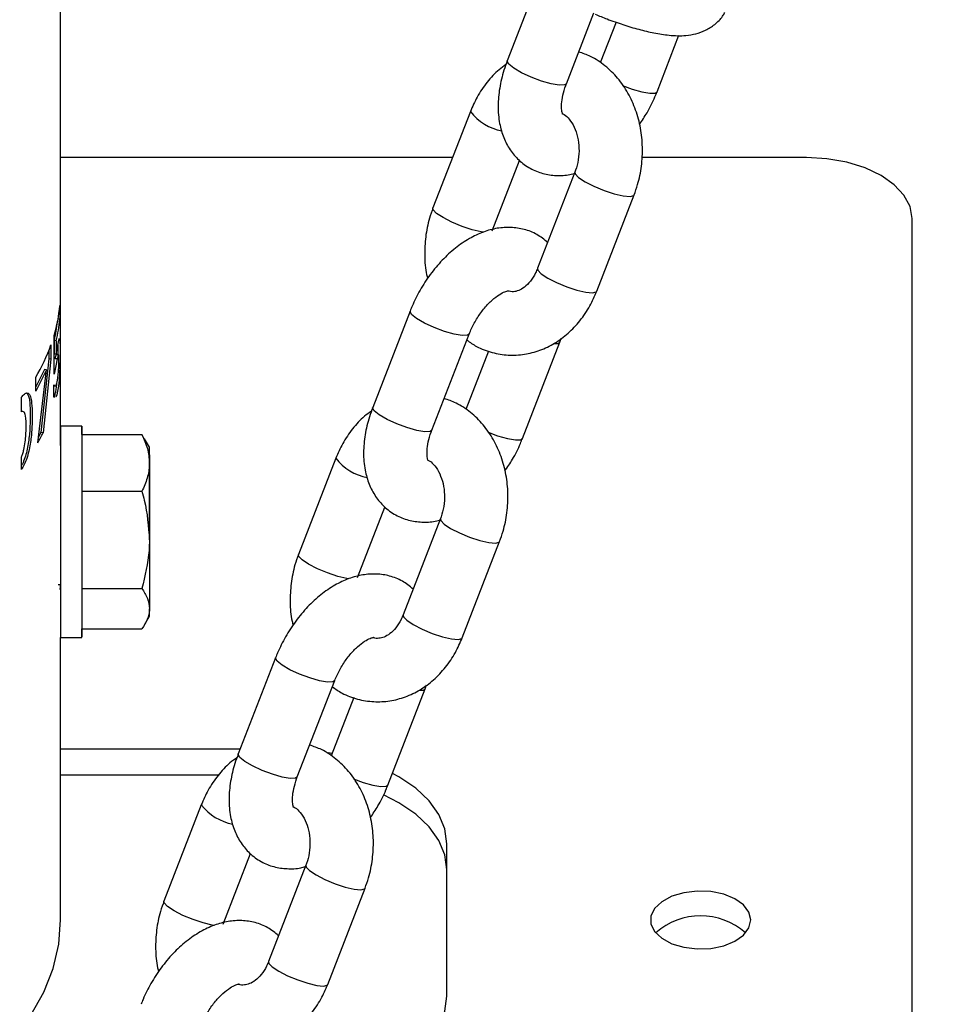
# Model space of a CAD drawing. Units: millimetres. Extents: x 0 to 77.5, y 0 to 29.8.
# Drawn here: x 31.8 to 31.9, y 19.5 to 19.7 of the extents above; entities that cross this region are included whole.
import ezdxf

# ---------------------------------------------------------------- set-up
doc = ezdxf.new("R2010")
doc.units = ezdxf.units.MM
doc.layers.add('LE_NORM', color=179, linetype='Continuous', lineweight=50)
doc.dimstyles.new('SLDDIMSTYLE3', dxfattribs={"dimtxt": 0.18, "dimasz": 0.2, "dimexe": 0, "dimexo": 0.0625, "dimgap": 0, "dimtad": 0, "dimtih": 1, "dimtoh": 1, "dimdec": 0, "dimrnd": 1e-09, "dimzin": 0, "dimdsep": 46, "dimtxsty": 'Standard', "dimblk1": 'DOT', "dimblk2": 'DOT', "dimsah": 1, "dimcen": 0.09, "dimadec": 0, "dimazin": 0, "dimtfac": 0.2, "dimtdec": 0, "dimtofl": 0, "dimtmove": 0, "dimatfit": 3, "dimldrblk": 'DOT', "dimfxl": 0, "dimfrac": 2, "dimtolj": 1, "dimtzin": 0, "dimarcsym": 0})

# ---------------------------------------------------------------- blocks, each defined once
blk = doc.blocks.new('_Dot')
at = {"color": 0, "linetype": 'ByBlock', "lineweight": -2}
blk.add_line((-0.5, 0), (-1, 0), dxfattribs=at)
at = {"color": 0, "linetype": 'ByBlock', "const_width": 0.5}
blk.add_lwpolyline([(-0.25, 0, 1), (0.25, 0, 1)], format="xyb", close=True, dxfattribs=at)

msp = doc.modelspace()

# ---------------------------------------------------------------- linework, layer by layer
at = {"color": 7, "linetype": 'Continuous', "lineweight": 25}
for p, q in [((31.75812199442337, 19.63897555304591), (31.75812199442337, 20.17937202031646)), ((31.81917600990573, 19.68054922703101), (31.81446196469781, 19.66839926550731)), ((31.82192026828109, 19.66550552957264), (31.82538714912785, 19.67444105459149)), ((31.82818036783451, 19.67327283332748), (31.82619257094107, 19.66814949345545)), ((31.83335122041405, 19.66448343019891), (31.83611688382303, 19.67161164015969)), ((31.80980654130691, 19.66197815112335), (31.80509249609899, 19.64982818959965)), ((31.80755832499942, 19.65618360728085), (31.75812199442337, 19.65618370073544)), ((31.81255079968227, 19.64693445366498), (31.81599887683629, 19.65582151412035)), ((31.85218920686072, 19.6561835229105), (31.83144125613918, 19.65618356213249)), ((31.82300586788909, 19.65435834207969), (31.81829182268118, 19.64220838055601)), ((31.82575012626446, 19.63931464462134), (31.83046417147237, 19.65146460614502)), ((31.86552149231272, 19.47145142983873), (31.86552249653226, 19.64848632821069)), ((31.86552249653225, 19.64522016496314), (31.86552249653226, 19.64848632821069)), ((31.86552149231272, 19.46818526659118), (31.86552249653225, 19.64522016496314)), ((31.75802722600146, 19.63750231901361), (31.75802722600146, 19.63577851063296)), ((31.75802722600146, 19.63577851063296), (31.75778378844707, 19.63578646751245)), ((31.80220544715725, 19.63680936554579), (31.79749140194933, 19.62465940402209)), ((31.75729000736889, 19.62886413187618), (31.75729000736889, 19.63372368379136)), ((31.80494970553261, 19.62176566808742), (31.80966375074054, 19.63391562961112)), ((31.82109470287352, 19.63289353023735), (31.82126463909223, 19.63337996032183)), ((31.75690332556263, 19.63254703541294), (31.75690332556263, 19.63074384112002)), ((31.75730895774008, 19.63308802951525), (31.75730895774008, 19.63137745211998)), ((31.75757315493774, 19.63306712761913), (31.75730895774008, 19.63308802951525)), ((31.75757315493774, 19.63306712761913), (31.75757315493774, 19.63135655022386)), ((31.75757315493774, 19.63135655022386), (31.75780647349917, 19.63271065379767)), ((31.81638065766558, 19.62074356871369), (31.82109470287349, 19.63289353023737)), ((31.75664214222042, 19.63077489883874), (31.7556432902511, 19.62149716454091)), ((31.75690332556263, 19.63074384112002), (31.75589995900814, 19.62145540680119)), ((31.75664214222042, 19.63185171201895), (31.75664214222042, 19.63077489883874)), ((31.75690332556263, 19.63074384112002), (31.75664214222042, 19.63077489883874)), ((31.75757315493774, 19.63135655022386), (31.75730895774008, 19.63137745211998)), ((31.75767851766298, 19.63076584864583), (31.75741384639231, 19.6307846458074)), ((31.75767851766298, 19.63076584864583), (31.75749447319784, 19.62989850447447)), ((31.75784075083086, 19.63131510538723), (31.75757513173899, 19.63133003563161)), ((31.75812199442337, 19.6198487971459), (31.75812199442337, 19.63132236435529)), ((31.81207907486871, 19.63177342435116), (31.8092220081926, 19.62440963197023)), ((31.75749447319784, 19.62989850447447), (31.75729000736889, 19.62886413187618)), ((31.75609717300165, 19.62943329703998), (31.75498010010728, 19.62725033571259)), ((31.75635589320614, 19.62939599618114), (31.75498010010728, 19.62670738924545)), ((31.75498010010728, 19.62670738924545), (31.75498010010728, 19.62845765959685)), ((31.75523656442981, 19.62019058169346), (31.75635589320614, 19.62939599618114)), ((31.75635589320614, 19.62939599618114), (31.75609717300165, 19.62943329703998)), ((31.75727915029651, 19.62592776782303), (31.75727915029651, 19.62750792550529)), ((31.75727915029651, 19.62739020412637), (31.75743383123237, 19.62737650461209)), ((31.7531788130726, 19.62408613335728), (31.7531788130726, 19.62594036145094)), ((31.75739516490874, 19.62593933543464), (31.75727915029651, 19.62592776782303)), ((31.75343428271655, 19.62410896821868), (31.75318775151176, 19.62416925797737)), ((31.75812201962843, 19.62229486410046), (31.75812199442305, 19.61984874159229)), ((31.76078868629508, 19.62229485905938), (31.75812201962843, 19.62229486410046)), ((31.75589995900814, 19.62145540680119), (31.7556432902511, 19.62149716454091)), ((31.76078868109688, 19.62122119424487), (31.76836930619042, 19.62122117991444)), ((31.76867212903958, 19.62068174506388), (31.76836930619042, 19.62122117991444)), ((31.76932201458742, 19.61962817626117), (31.76870333658697, 19.62069976266971)), ((31.76932199426389, 19.61764313974217), (31.76932201458742, 19.61962817626117)), ((31.7531723324985, 19.61683832072127), (31.7531723324985, 19.6184203685443)), ((31.76932202459285, 19.6186693822253), (31.76932202475196, 19.60998775207776)), ((31.76932196409403, 19.60793526711151), (31.76932199426389, 19.61764313974217)), ((31.79283597855843, 19.61823828963812), (31.78812193335051, 19.60608832811442)), ((31.76078864076432, 19.61406511750235), (31.76836926585786, 19.61406510317191)), ((31.76078864760389, 19.61140651903143), (31.76078864307745, 19.60199259694937)), ((31.79558023693378, 19.60319459217975), (31.79902831408781, 19.61208165263513)), ((31.76932202475196, 19.60998775207776), (31.7693219945821, 19.60027987944709)), ((31.80603530514061, 19.61061848059446), (31.8013212599327, 19.59846851907078)), ((31.76932196409403, 19.60793526711151), (31.76932196425313, 19.59925363696397)), ((31.80877956351598, 19.59557478313611), (31.81349360872389, 19.60772474465979)), ((31.75779674678219, 19.60229486471532), (31.7581219509452, 19.60229486410055)), ((31.76078862075715, 19.60180544898355), (31.76836924585069, 19.60180543465311)), ((31.76932197425882, 19.5982948429281), (31.76932196425313, 19.59925363696397)), ((31.76870326382494, 19.59722320969986), (31.76932197425882, 19.5982948429281)), ((31.76078864108253, 19.59670185720727), (31.76836926617607, 19.59670184287683)), ((31.75812196921768, 19.59562819743384), (31.76078863588433, 19.59562819239276)), ((31.75812199442337, 19.55996919409188), (31.75812199442337, 19.59562819743379)), ((31.78523488440878, 19.59306950406057), (31.78052083920085, 19.58091954253686)), ((31.78797914278413, 19.5780258066022), (31.79269318799205, 19.5901757681259)), ((31.7994100949171, 19.57700370722847), (31.804124140125, 19.58915366875215)), ((31.80412414012504, 19.58915366875213), (31.80429407634375, 19.5896400988366)), ((31.79510851212023, 19.58803356286593), (31.79225144544412, 19.580669770485)), ((31.78075424194719, 19.58152111385457), (31.75812199442337, 19.58152115663864)), ((31.79236986574213, 19.58097498649399), (31.79186008439204, 19.5810630829278)), ((31.77802445035427, 19.57825495576743), (31.75812199442337, 19.57825499339109)), ((31.77586541580995, 19.5744984281529), (31.77115137060202, 19.5623484666292)), ((31.80685527317899, 19.55034752806031), (31.80685538233327, 19.56959045179639)), ((31.80685538233327, 19.56632428854885), (31.80685538233327, 19.56959045179639)), ((31.77860967418531, 19.55945473069453), (31.78205775133933, 19.5683417911499)), ((31.78906474239213, 19.56687861910924), (31.78435069718422, 19.55472865758556)), ((31.7918090007675, 19.55183492165089), (31.79652304597541, 19.56398488317457))]:
    msp.add_line(p, q, dxfattribs=at)
at = {"color": 8, "linetype": 'Continuous', "lineweight": 25, "flags": 128}
for points in [[(31.82192026828109, 19.66550552957266), (31.82168674341991, 19.66534314248904), (31.8210195436142, 19.66531958131635), (31.82001119375411, 19.66549296187803), (31.81878331571442, 19.66584237191952), (31.81748400970826, 19.66632566743308), (31.81626999121571, 19.66688455584708), (31.81528768878395, 19.66745162697048), (31.81465558258352, 19.66795848365672), (31.81444991395106, 19.66834399150904), (31.81446196469781, 19.66839926550733)], [(31.82901307804855, 19.66526320923543), (31.83021426784738, 19.66482027254579), (31.83144214588707, 19.6644708625043), (31.83245049574717, 19.66429748194262), (31.83311769555288, 19.66432104311531), (31.83335114751157, 19.66448324261397)], [(31.82300496669628, 19.65435596947347), (31.8230405237641, 19.65412880819529), (31.82346587319415, 19.65367574284532), (31.82428552993795, 19.65313049540674), (31.82540063129534, 19.65255883076764), (31.82667667958549, 19.65202970012038), (31.82795976455212, 19.65160692443015), (31.82909512721196, 19.6513414966847), (31.82994582607206, 19.65126543138742), (31.83040925429491, 19.65138790313577), (31.83046407035068, 19.65146434611711)], [(31.81146016054612, 19.6467693046346), (31.81118175542185, 19.64681134420469), (31.81004639276201, 19.64707677195014), (31.80876330779537, 19.64749954764037), (31.80748725950522, 19.64802867828763), (31.80637215814783, 19.64860034292672), (31.80555250140404, 19.6491455903653), (31.80512715197399, 19.64959865571528), (31.80509232580335, 19.64982774895232)], [(31.81829182268119, 19.64220838055602), (31.8183264785562, 19.64197884667163), (31.81875182798625, 19.64152578132165), (31.81957148473004, 19.64098053388307), (31.82068658608743, 19.64040886924398), (31.82196263437758, 19.63987973859672), (31.82324571934422, 19.63945696290649), (31.82438108200406, 19.63919153516104), (31.82523178086415, 19.63911546986375), (31.825695209087, 19.6392379416121), (31.82575012626447, 19.63931464462135)], [(31.80966379751676, 19.63391575030171), (31.80943022587935, 19.6337532425275), (31.80876302607364, 19.63372968135481), (31.80775467621354, 19.63390306191649), (31.80652679817386, 19.63425247195798), (31.8052274921677, 19.63473576747154), (31.80401347367515, 19.63529465588554), (31.8030311712434, 19.63586172700894), (31.80239906504296, 19.63636858369518), (31.80219339641049, 19.6367540915475), (31.80220532685031, 19.63680905460643)], [(31.82030812423388, 19.63269896133446), (31.8208611780123, 19.63273114315375), (31.82109463913838, 19.63289336620655)], [(31.80494970553261, 19.62176566808744), (31.80471618067143, 19.62160328100381), (31.80404898086572, 19.62157971983112), (31.80304063100563, 19.62175310039281), (31.80181275296594, 19.6221025104343), (31.80051344695979, 19.62258580594785), (31.79929942846723, 19.62314469436185), (31.79831712603548, 19.62371176548525), (31.79768501983504, 19.6242186221715), (31.79747935120258, 19.62460413002382), (31.79749140194933, 19.62465940402211)], [(31.81204251530006, 19.62152334775021), (31.81324370509891, 19.62108041106057), (31.81447158313859, 19.62073100101908), (31.81547993299868, 19.6205576204574), (31.8161471328044, 19.62058118163009), (31.81638058476309, 19.62074338112875)], [(31.8060344039478, 19.61061610798824), (31.80606996101563, 19.61038894671007), (31.80649531044568, 19.60993588136009), (31.80731496718947, 19.60939063392151), (31.80843006854685, 19.60881896928242), (31.80970611683701, 19.60828983863516), (31.81098920180364, 19.60786706294493), (31.81212456446348, 19.60760163519948), (31.81297526332358, 19.60752556990219), (31.81343869154643, 19.60764804165055), (31.81349350760221, 19.60772448463188)], [(31.79448959779764, 19.60302944314938), (31.79421119267337, 19.60307148271946), (31.79307583001353, 19.60333691046491), (31.79179274504689, 19.60375968615514), (31.79051669675674, 19.6042888168024), (31.78940159539935, 19.6048604814415), (31.78858193865556, 19.60540572888007), (31.78815658922552, 19.60585879423005), (31.78812176305487, 19.6060878874671)], [(31.80132125993271, 19.5984685190708), (31.80135591580772, 19.5982389851864), (31.80178126523777, 19.59778591983643), (31.80260092198156, 19.59724067239785), (31.80371602333896, 19.59666900775875), (31.8049920716291, 19.59613987711149), (31.80627515659574, 19.59571710142126), (31.80741051925558, 19.59545167367581), (31.80826121811568, 19.59537560837853), (31.80872464633853, 19.59549808012688), (31.80877956351599, 19.59557478313613)], [(31.79269323476828, 19.59017588881649), (31.79245966313087, 19.59001338104228), (31.79179246332516, 19.58998981986959), (31.79078411346507, 19.59016320043127), (31.78955623542538, 19.59051261047276), (31.78825692941923, 19.59099590598631), (31.78704291092667, 19.59155479440032), (31.78606060849492, 19.59212186552372), (31.78542850229448, 19.59262872220996), (31.78522283366202, 19.59301423006228), (31.78523476410183, 19.59306919312121)], [(31.8033375614854, 19.58895909984923), (31.80389061526382, 19.58899128166853), (31.8041240763899, 19.58915350472132)], [(31.78797914278414, 19.57802580660221), (31.78774561792295, 19.57786341951859), (31.78707841811724, 19.5778398583459), (31.78607006825715, 19.57801323890758), (31.78484219021745, 19.57836264894907), (31.78354288421131, 19.57884594446263), (31.78232886571875, 19.57940483287663), (31.781346563287, 19.57997190400003), (31.78071445708656, 19.58047876068628), (31.7805087884541, 19.58086426853859), (31.78052083920085, 19.58091954253688)], [(31.79507195255159, 19.57778348626498), (31.79627314235042, 19.57734054957535), (31.79750102039011, 19.57699113953386), (31.7985093702502, 19.57681775897217), (31.79917657005592, 19.57684132014486), (31.79941002201462, 19.57700351964352)], [(31.78906384119933, 19.56687624650302), (31.78909939826714, 19.56664908522485), (31.7895247476972, 19.56619601987487), (31.79034440444099, 19.56565077243629), (31.79145950579838, 19.5650791077972), (31.79273555408852, 19.56454997714994), (31.79401863905517, 19.5641272014597), (31.79515400171501, 19.56386177371425), (31.7960047005751, 19.56378570841697), (31.79646812879795, 19.56390818016532), (31.79652294485373, 19.56398462314666)], [(31.77751903504916, 19.55928958166416), (31.77724062992489, 19.55933162123424), (31.77610526726505, 19.55959704897969), (31.77482218229841, 19.56001982466992), (31.77354613400827, 19.56054895531718), (31.77243103265088, 19.56112061995627), (31.77161137590708, 19.56166586739485), (31.77118602647703, 19.56211893274483), (31.77115120030639, 19.56234802598187)], [(31.78435069718423, 19.55472865758557), (31.78438535305924, 19.55449912370118), (31.78481070248929, 19.5540460583512), (31.78563035923309, 19.55350081091262), (31.78674546059048, 19.55292914627353), (31.78802150888062, 19.55240001562627), (31.78930459384726, 19.55197723993604), (31.7904399565071, 19.55171181219059), (31.7912906553672, 19.55163574689331), (31.79175408359005, 19.55175821864166), (31.79180900076751, 19.5518349216509)]]:
    msp.add_lwpolyline(points, dxfattribs=at)
at = {"color": 7, "linetype": 'Continuous', "lineweight": 25, "flags": 128}
for points in [[(31.86552249653226, 19.64848632821069), (31.86526630878894, 19.64998797197028), (31.86450757367436, 19.65143190937096), (31.86327544895346, 19.65276265070817), (31.86161728448826, 19.65392905633863), (31.85959680260927, 19.65488630194807), (31.85729164930201, 19.65559760112456), (31.8547904103153, 19.65603561903965), (31.85218920686072, 19.6561835229105)], [(31.75780647349917, 19.63271065379767), (31.75789404312063, 19.63316046057743), (31.75796332407161, 19.63338589438838), (31.75801108480811, 19.63331484476522), (31.75803876128355, 19.63295271352764), (31.75804991420441, 19.63234572290356), (31.75804997339566, 19.63159235650712), (31.75804219284781, 19.63076015915192), (31.75802039958203, 19.62985098003219), (31.75797903116996, 19.6289400671219), (31.75791973568601, 19.6280877214684), (31.75784194427442, 19.62732801668919), (31.75774599198633, 19.62670472933204), (31.75763538116306, 19.62623867798695), (31.75751580891978, 19.62595136463541), (31.75751580891978, 19.62595136463541)], [(31.76078869828177, 19.62122119424484), (31.76078869665549, 19.62154665676017), (31.76078869121974, 19.62215262589618), (31.76078868469501, 19.62228183430296), (31.76078867731713, 19.62192961205206), (31.76078866935274, 19.6211086893733), (31.76078866108971, 19.61984873655122)], [(31.75812199442305, 19.61984874159229), (31.75812198616001, 19.61819529660463), (31.75812197819563, 19.61620811926126), (31.75812197081774, 19.61395903132891), (31.75812196429302, 19.6115293207054), (31.75812195885727, 19.60900680346321), (31.75812195470695, 19.60648264994783), (31.75812195199209, 19.60404808964391), (31.75812195081079, 19.60179111390404), (31.75812195120575, 19.59979329571194), (31.75812195316269, 19.59812684142234), (31.7581219566109, 19.59685198103516), (31.75812196142573, 19.59601479132643), (31.75812196743317, 19.59564553051348), (31.75812196921768, 19.59562819743384)], [(31.76078866108971, 19.61984873655122), (31.76078865282667, 19.61819529156356), (31.76078864486228, 19.61620811422019), (31.7607886374844, 19.61395902628784), (31.76078863095967, 19.61152931566432), (31.76078862552392, 19.60900679842214), (31.76078862137361, 19.60648264490675), (31.76078861865874, 19.60404808460284), (31.76078861747744, 19.60179110886297), (31.7607886178724, 19.59979329067086), (31.76078861982934, 19.59812683638126), (31.76078862327755, 19.59685197599409), (31.76078862809238, 19.59601478628535), (31.76078863409982, 19.59564552547241), (31.76078864108275, 19.59575753960313), (31.76078864878878, 19.59634678019498), (31.76078865193034, 19.59670185720725)], [(31.80685538233327, 19.56959045179639), (31.80660095195905, 19.57145681129527), (31.80584390458298, 19.5732772157912), (31.80460288122396, 19.57500684088389), (31.8029084399958, 19.57660309746327), (31.80080230366509, 19.57802668039469), (31.799981126462, 19.5784754816798)], [(31.80685538233327, 19.56632428854885), (31.80660095195905, 19.56819064804773), (31.80584390458298, 19.57001105254365), (31.80460288122396, 19.57174067763634), (31.80290843999581, 19.57333693421573), (31.80080230366509, 19.57476051714715), (31.79885149862766, 19.57575313512099)], [(31.84518866108926, 19.5599689174629), (31.84495380950453, 19.56095533685828), (31.84426666142721, 19.56186859892762), (31.84317817948669, 19.56264097120114), (31.84176909140904, 19.56321517036068), (31.84014390281082, 19.56354861068136), (31.83842314649562, 19.56361656241997), (31.8367344430874, 19.56341398590694), (31.83520303599265, 19.5629559053155), (31.83394250266985, 19.56227629438755), (31.83304633110902, 19.56142555675659), (31.8325809862551, 19.56046678774084), (31.83258098060709, 19.55947109485214), (31.83304631458389, 19.55851232407704), (31.83394247649319, 19.55766158305784), (31.83520300210586, 19.55698196736407), (31.83673440400371, 19.55652388098269), (31.83842310511368, 19.556321298085), (31.84014386219975, 19.55638924331777), (31.84176905458078, 19.55672267749392), (31.84317814917261, 19.55729687132595), (31.84426663987557, 19.55806923948412), (31.84495379831373, 19.55898249895547), (31.84518866108926, 19.5599689174629)], [(31.75434277956278, 19.54794717963821), (31.75598614166885, 19.55086692316518), (31.75716952005366, 19.5538599528256), (31.7578833868503, 19.55690217050453), (31.75812199442305, 19.559969082054)], [(31.78618853883676, 19.53841695441228), (31.78942151861411, 19.53856383394091), (31.79257489336609, 19.53900086808858), (31.79557101654087, 19.53971729562415), (31.79833611364231, 19.54069547572401), (31.80080209880295, 19.54191132234772), (31.80290825128399, 19.54333489731621), (31.80460271062145, 19.54493114748921), (31.80584375360283, 19.54666076788979), (31.80660082163115, 19.54848116952343), (31.80685527317899, 19.55034752806031)]]:
    msp.add_lwpolyline(points, dxfattribs=at)
at = {"color": 8, "linetype": 'Continuous', "lineweight": 25}
for centre, radius, start, end in [((31.81508494219191, 19.66612559011871), 0.00671323525229795, 218.1598562108299, 258.7623113450011), ((31.79811437944352, 19.62238572863363), 0.006713235252459511, 218.1598562113203, 258.7623113444404), ((31.78114381669496, 19.57864586714828), 0.006713235252320934, 218.1598562109167, 258.7623113449474)]:
    msp.add_arc(centre, radius, start, end, dxfattribs=at)
at = {"color": 7, "linetype": 'Continuous', "lineweight": 25}
for centre, radius, start, end in [((31.73759529209702, 19.63952739267016), 0.02053204437921751, 343.5806211934544, 354.3397200257114), ((31.73780498533223, 19.63777138479152), 0.02032020091181337, 346.6142221827796, 354.3717525475689), ((31.73760334386912, 19.63777647734069), 0.02025568465994568, 346.6167617398992, 353.6207956520934), ((31.734330392864, 19.64066610905705), 0.02398867748449808, 329.4077163087958, 340.217263777942), ((31.73349500290671, 19.63240031045704), 0.0249353759535086, 330.6820989944696, 333.9643203426092), ((31.73364522132292, 19.63223789170739), 0.02448016046993533, 332.3572724380661, 333.9756987740241), ((31.83885532775751, 19.55196592862257), 0.008525513443124503, 48.34492460853691, 131.6550755124157)]:
    msp.add_arc(centre, radius, start, end, dxfattribs=at)
for points, knots in [([(31.82556517872677, 19.67427720128986), (31.8260561263474, 19.67407229464052), (31.8272084331146, 19.67359135673846), (31.82907641184376, 19.67294009155935), (31.83108136658099, 19.67233816547999), (31.83303608120759, 19.67187672138832), (31.83499538805733, 19.67157419287087), (31.83667552375691, 19.67152128403801), (31.83822790510617, 19.67176764782295), (31.83948988306636, 19.67221122919543), (31.84065708388242, 19.67295849739342), (31.84150287366542, 19.6737474188959), (31.84181630148535, 19.67433821363185), (31.84190260459031, 19.67450089038505)], [0, 0, 0, 0, 0.07999902529801803, 0.187766300002484, 0.2964143538294683, 0.4079635159345272, 0.5267534607036681, 0.6662207034571727, 0.7452400667143687, 0.8200328845027152, 0.8950567794358743, 0.97110363151001, 0.9999999999999999, 0.9999999999999999, 0.9999999999999999, 0.9999999999999999]), ([(31.83046417147236, 19.65146460614501), (31.83061887672761, 19.65189814278763), (31.83103862168159, 19.65307441063848), (31.83144323771048, 19.65510473654787), (31.83157124673717, 19.6575094373915), (31.83132671619943, 19.65990383087551), (31.83071515459656, 19.66220939126921), (31.8297442042908, 19.66434775635516), (31.82843965554745, 19.66624479494913), (31.82683788152042, 19.66780648557548), (31.82516694023036, 19.66894067976434), (31.82398224417577, 19.66934650134854), (31.82347759270261, 19.66951937139358)], [0, 0, 0, 0, 0.06232449850116688, 0.1690982876670129, 0.2762851197279491, 0.3839480592551353, 0.4920653915238206, 0.6004680835347255, 0.7087053481875696, 0.8160308696338661, 0.9216336609739211, 1, 1, 1, 1]), ([(31.81446196469779, 19.66839926550733), (31.81431563323455, 19.667998095607), (31.8138985249495, 19.66685458699012), (31.81344695465678, 19.66492898357699), (31.8132412970925, 19.66266688661802), (31.81341949516859, 19.66056641654437), (31.81394912546259, 19.6587090666881), (31.81476129200178, 19.65715101699859), (31.81588590819218, 19.6558109117453), (31.81730157395438, 19.65477452754658), (31.81893709308023, 19.65411447452999), (31.82064087597026, 19.65387752150309), (31.82203869656172, 19.65392689120861), (31.82283820212844, 19.65416184169142), (31.82307982066446, 19.6542328460647)], [0, 0, 0, 0, 0.05455752259988898, 0.1555126572477045, 0.2584871964217257, 0.3636744751182442, 0.4537457845963939, 0.5391602744317796, 0.6213784485379552, 0.7104067102331738, 0.7956270778691661, 0.8790826817142732, 0.9634575834866022, 1, 1, 1, 1]), ([(31.81429202847907, 19.66791283542283), (31.81399720696033, 19.66770743847402), (31.81311659614988, 19.66709393246424), (31.81188351944122, 19.66571426773308), (31.81065334793351, 19.66393292429838), (31.81007756519689, 19.66260378419383), (31.80980654130692, 19.66197815112334)], [0, 0, 0, 0, 0.1470534498206449, 0.4392381471249123, 0.7360465171205287, 1, 1, 1, 1]), ([(31.82145189818887, 19.66165661344858), (31.82145043082786, 19.66165643063038), (31.82144679271659, 19.66165597735883), (31.82131489106888, 19.66208706294059), (31.82128832858678, 19.66292128519524), (31.82144018383075, 19.66402208307562), (31.82170168250027, 19.66493029272617), (31.82189168705496, 19.66543031436737), (31.82192026828108, 19.66550552957268)], [0, 0, 0, 0, 0.1418204102241945, 0.3516233767574115, 0.5521779102283955, 0.75713468130372, 0.9634672516105031, 0.9999999999999999, 0.9999999999999999, 0.9999999999999999, 0.9999999999999999]), ([(31.83113632686454, 19.66037331163794), (31.83146679714258, 19.66085828032134), (31.83221854960544, 19.66196148513694), (31.83290725704123, 19.66337876700117), (31.83326719625469, 19.66427436250938), (31.83335122041408, 19.66448343019892)], [0, 0, 0, 0, 0.3755151438859129, 0.8542203429779835, 1, 1, 1, 1]), ([(31.82147825693847, 19.66171043383896), (31.82153783222509, 19.66168239647951), (31.82179032627005, 19.66156356757078), (31.82231259775827, 19.66104399439307), (31.82292687122155, 19.66008890140763), (31.82337007294909, 19.65880698558243), (31.82355634449195, 19.65737514440796), (31.82346548423475, 19.65592151451111), (31.82321669430435, 19.65491951793297), (31.82303412319243, 19.65443355179164), (31.82300586788908, 19.65435834207968)], [0, 0, 0, 0, 0.04733011653531355, 0.2005961405861944, 0.3634765852215725, 0.5194839298669554, 0.6738393053819335, 0.8277133276651218, 0.9733363502106501, 0.9999999999999999, 0.9999999999999999, 0.9999999999999999, 0.9999999999999999]), ([(31.80509249609899, 19.64982818959966), (31.80493797608019, 19.64939471738553), (31.80451873370815, 19.64821862434151), (31.80410825498222, 19.64618625928306), (31.80400460408012, 19.64379003062318), (31.80411755846755, 19.64200299270297), (31.8043749609724, 19.64108187583906), (31.80442034070681, 19.64091948410682)], [0, 0, 0, 0, 0.1531346770034764, 0.415483674742238, 0.678847541302264, 0.9433812297592331, 1, 1, 1, 1]), ([(31.81955779073508, 19.64547128162434), (31.81911964091892, 19.64582800404635), (31.81823192561112, 19.64655074303422), (31.81661615843763, 19.64717074642813), (31.8149149567648, 19.64742835465689), (31.81317377984007, 19.64730731630254), (31.81141022873055, 19.64683018031686), (31.809633877277, 19.64599021111729), (31.80788303594809, 19.6447891817938), (31.80622223209797, 19.64325911897177), (31.80471688541668, 19.64146189622481), (31.8034435754318, 19.63950038726728), (31.8026483946209, 19.63791486674793), (31.80228927904646, 19.6370185918354), (31.80220544715724, 19.63680936554579)], [0, 0, 0, 0, 0.08023440278094571, 0.1625592547006404, 0.2431793038626087, 0.3246874161463831, 0.4095872309539496, 0.4993248932063488, 0.5934054920423438, 0.6895875024516288, 0.7856762160465383, 0.8814483428750751, 0.9723253178241898, 1, 1, 1, 1]), ([(31.81829182268116, 19.64220838055602), (31.81820928341223, 19.6420121182906), (31.81795168390207, 19.6413995969527), (31.81738421419941, 19.64053147099471), (31.81661866789779, 19.63978187959347), (31.81586510121077, 19.639364840842), (31.81519473112994, 19.63920610524159), (31.81477669315012, 19.63929345213794), (31.81455292323238, 19.63934020771699)], [0, 0, 0, 0, 0.08016810844773323, 0.2501992776805468, 0.4209712551789703, 0.5959659635218852, 0.7837261984021532, 1, 1, 1, 1]), ([(31.75812111931316, 19.63132236402389), (31.75812129468105, 19.6313418642021), (31.75812186855117, 19.6314056761659), (31.75811669352284, 19.63172171442855), (31.75811139227063, 19.63223140760336), (31.75810558108608, 19.63306222596592), (31.75810378896422, 19.63428045111594), (31.75810748740481, 19.63586371268591), (31.75811488839653, 19.63730585366702), (31.75812159135457, 19.63838438555328), (31.7581211824279, 19.63882986620732), (31.7581210486955, 19.63897555295945)], [0, 0, 0, 0, 0.04030233327474701, 0.1318844887220426, 0.223467211779445, 0.315049280975325, 0.4980437712591015, 0.6810752260057296, 0.8639096022968752, 0.9554939864206355, 1, 1, 1, 1]), ([(31.80936409663024, 19.63314330228929), (31.80976429870148, 19.63286271530066), (31.81074719268626, 19.63217359527066), (31.81252906837642, 19.6315307064548), (31.81457362556442, 19.63119260160773), (31.816623206531, 19.63129959734374), (31.81860541210143, 19.63181405404223), (31.82047189815625, 19.63271549184994), (31.82218010604704, 19.63397545414369), (31.82367991055317, 19.6355675908487), (31.82490183579023, 19.63736227133814), (31.82547862746303, 19.63868977964596), (31.82575012626445, 19.63931464462135)], [0, 0, 0, 0, 0.07282820126493832, 0.1788656433646062, 0.2827891910276447, 0.3853017604789833, 0.4872055190527945, 0.5894720543054409, 0.6929677563183272, 0.7981444794842465, 0.9049855702476158, 1, 1, 1, 1]), ([(31.80966375074053, 19.63391562961113), (31.80975939403691, 19.63414816953166), (31.81004441697331, 19.6348411528717), (31.81067604763844, 19.63598573705267), (31.8115715300044, 19.63721971904505), (31.81253568598127, 19.63822440895438), (31.81345641644975, 19.63892468428446), (31.81418411206776, 19.63929633564255), (31.81458177414118, 19.63937359206998), (31.81456486062826, 19.63937198677505), (31.81455854953193, 19.63937138777643)], [0, 0, 0, 0, 0.07350181342142113, 0.2190399482706034, 0.3651993265192212, 0.5094065790068825, 0.6496962948969109, 0.7856147412796144, 0.9200044351418005, 1, 1, 1, 1]), ([(31.75777986384687, 19.63255622019815), (31.75778123473894, 19.6324904891712), (31.75778671152982, 19.63222789002486), (31.75778533809266, 19.63173298781519), (31.75778101195494, 19.63130573998325), (31.75777950970031, 19.63115737784624)], [0, 0, 0, 0, 0.1789429964868292, 0.7148873264156479, 1, 1, 1, 1]), ([(31.75727915029651, 19.62750792550529), (31.7573263261628, 19.62745265145873), (31.75742077609625, 19.62734198830762), (31.75754444827337, 19.62738772405751), (31.75764729327825, 19.62770093002611), (31.75771936609161, 19.62806934168974), (31.75778419842942, 19.6285044479576), (31.75783900195226, 19.6290280368212), (31.75787932477223, 19.62962289117807), (31.75789973054066, 19.63021503306479), (31.75790429464154, 19.63073503803641), (31.75789489606876, 19.63107649839331), (31.75787714079229, 19.6312433056038), (31.75785287319435, 19.63133541025722), (31.7577944539538, 19.63128820825447), (31.75772484500514, 19.63097457994255), (31.75767851766298, 19.63076584864583)], [0, 0, 0, 0, 0.1247838018210366, 0.249827352508169, 0.3120090357791157, 0.3746629241972669, 0.4370785201785714, 0.4995858889025011, 0.5621054601085872, 0.6246473198752965, 0.6879349276835021, 0.7505123773826445, 0.7818985406268777, 0.8132416374725764, 0.8757053693725464, 1, 1, 1, 1]), ([(31.75757339851973, 19.63130522498939), (31.75756383844929, 19.6313043687589), (31.75752301213415, 19.63130071222355), (31.75746119112254, 19.63100846167528), (31.75741384639231, 19.6307846458074)], [0, 0, 0, 0, 0.2341644208729005, 1, 1, 1, 1]), ([(31.75760110634818, 19.62758327379711), (31.75759312687206, 19.62750166503087), (31.75756000756111, 19.62716294278089), (31.75748265118827, 19.62670399569747), (31.7573727033119, 19.62621814587788), (31.75729215215942, 19.62605494188994), (31.75725186974694, 19.62597332604513)], [0, 0, 0, 0, 0.09567120789000334, 0.3970892868957511, 0.6984934754431622, 1, 1, 1, 1]), ([(31.7531788130726, 19.62594036145093), (31.75330247926675, 19.62608908570464), (31.75354981366036, 19.62638653662371), (31.75387582245977, 19.626520875575), (31.75413851061969, 19.62640859895596), (31.75438724971352, 19.62593269173986), (31.75451307175742, 19.62487141483155), (31.75454705965326, 19.62340576899988), (31.75450419452929, 19.62181329083453), (31.75434972522469, 19.62033475046061), (31.75411162009186, 19.61910974056351), (31.75386496161029, 19.61820935783637), (31.75354347237232, 19.61739694738128), (31.75329604526987, 19.61702452882541), (31.7531723324985, 19.61683832072127)], [0, 0, 0, 0, 0.0625562878916495, 0.125113590174125, 0.1876693128377895, 0.2502259833821785, 0.3749522546544036, 0.4999812220393129, 0.6249839543250053, 0.7497737750362015, 0.8123309275267026, 0.8748868755001097, 0.9374438320846795, 1, 1, 1, 1]), ([(31.75389207968755, 19.6263953819596), (31.75395345729524, 19.62629950907571), (31.75414799153796, 19.62599564322681), (31.75425968231645, 19.62491483016278), (31.75429725889565, 19.62346100665596), (31.75425365672036, 19.62186551937064), (31.7540999651515, 19.62039048729834), (31.75386343010563, 19.61916418316214), (31.75361637597797, 19.61827368264415), (31.75337303806842, 19.61762204627959), (31.75321173053541, 19.61736721822082), (31.7531723324985, 19.61730497856544)], [0, 0, 0, 0, 0.07519755775881837, 0.2383361050109651, 0.4019244783875733, 0.5654763152093578, 0.7286858820894213, 0.810430116520571, 0.8920879125489111, 0.97364336106999, 1, 1, 1, 1]), ([(31.81349360872388, 19.60772474465978), (31.81364831397913, 19.6081582813024), (31.81406805893311, 19.60933454915326), (31.814472674962, 19.61136487506265), (31.81460068398869, 19.61376957590628), (31.81435615345095, 19.61616396939029), (31.81374459184808, 19.61846952978399), (31.81277364154233, 19.62060789486993), (31.81146909279897, 19.62250493346391), (31.80986731877194, 19.62406662409026), (31.80819637748188, 19.62520081827912), (31.80701168142729, 19.62560663986332), (31.80650702995413, 19.62577950990835)], [0, 0, 0, 0, 0.06232449850116813, 0.1690982876670144, 0.2762851197279522, 0.3839480592551426, 0.4920653915238256, 0.6004680835347305, 0.7087053481875756, 0.8160308696338732, 0.9216336609739282, 1, 1, 1, 1]), ([(31.79749140194931, 19.62465940402211), (31.79734507048607, 19.62425823412178), (31.79692796220102, 19.6231147255049), (31.7964763919083, 19.62118912209176), (31.79627073434402, 19.61892702513279), (31.79644893242011, 19.61682655505914), (31.79697856271412, 19.61496920520287), (31.79779072925329, 19.61341115551337), (31.7989153454437, 19.61207105026007), (31.80033101120589, 19.61103466606136), (31.80196653033175, 19.61037461304477), (31.80367031322178, 19.61013766001787), (31.80506813381324, 19.61018702972338), (31.80586763937996, 19.6104219802062), (31.80610925791598, 19.61049298457948)], [0, 0, 0, 0, 0.05455752259988906, 0.155512657247706, 0.2584871964217277, 0.3636744751182485, 0.4537457845963987, 0.5391602744317855, 0.621378448537963, 0.7104067102331832, 0.7956270778691761, 0.8790826817142844, 0.9634575834866147, 1, 1, 1, 1]), ([(31.7531723324985, 19.6184203685443), (31.7532359648899, 19.61855477614299), (31.75336328812168, 19.6188237147993), (31.75351873245474, 19.61949612538574), (31.75372654263489, 19.62063453342111), (31.7537756283024, 19.62209628069636), (31.75375795006701, 19.62332412778353), (31.75362122421039, 19.62390399060475), (31.75347408407723, 19.62416139216839), (31.75329847099747, 19.62411663182487), (31.7531788130726, 19.62408613335728)], [0, 0, 0, 0, 0.06250846146779354, 0.1250743395428583, 0.2501346616027743, 0.499554269484191, 0.7490331508648229, 0.8165536039168414, 0.8750046687311631, 0.9999999999999999, 0.9999999999999999, 0.9999999999999999, 0.9999999999999999]), ([(31.79732146573059, 19.62417297393761), (31.79702664421185, 19.62396757698879), (31.7961460334014, 19.62335407097902), (31.79491295669274, 19.62197440624786), (31.79368278518503, 19.62019306281316), (31.79310700244841, 19.61886392270861), (31.79283597855844, 19.61823828963812)], [0, 0, 0, 0, 0.1470534498206826, 0.4392381471249366, 0.7360465171205391, 1, 1, 1, 1]), ([(31.76836930619042, 19.62122117991444), (31.7686355829773, 19.62064009024964), (31.76917301865603, 19.61946725681547), (31.76927203590131, 19.61825484996407), (31.76932199426389, 19.61764313974217)], [0, 0, 0, 0, 0.4954579634770115, 0.9999999999999999, 0.9999999999999999, 0.9999999999999999, 0.9999999999999999]), ([(31.80448133544039, 19.61791675196336), (31.80447986807938, 19.61791656914515), (31.8044762299681, 19.61791611587361), (31.8043443283204, 19.61834720145536), (31.80431776583831, 19.61918142371002), (31.80446962108227, 19.6202822215904), (31.80473111975179, 19.62119043124094), (31.80492112430649, 19.62169045288215), (31.8049497055326, 19.62176566808746)], [0, 0, 0, 0, 0.1418204102241956, 0.3516233767574116, 0.5521779102283948, 0.7571346813037185, 0.9634672516105033, 1, 1, 1, 1]), ([(31.81416576411607, 19.61663345015272), (31.81449623439411, 19.61711841883612), (31.81524798685695, 19.61822162365172), (31.81593669429275, 19.61963890551595), (31.81629663350621, 19.62053450102416), (31.8163806576656, 19.6207435687137)], [0, 0, 0, 0, 0.3755151438859544, 0.8542203429779907, 1, 1, 1, 1]), ([(31.76932199426389, 19.61764313974217), (31.76932085637385, 19.61755833385892), (31.7693122387638, 19.6169160714196), (31.76910415918857, 19.61570511302455), (31.76861572223747, 19.6146151025717), (31.76836926585786, 19.61406510317191)], [0, 0, 0, 0, 0.07008576777472894, 0.5307822340229843, 1, 1, 1, 1]), ([(31.80450769418999, 19.61797057235373), (31.80456726947661, 19.61794253499428), (31.80481976352157, 19.61782370608555), (31.80534203500979, 19.61730413290785), (31.80595630847308, 19.6163490399224), (31.80639951020061, 19.61506712409721), (31.80658578174347, 19.61363528292273), (31.80649492148627, 19.61218165302589), (31.80624613155587, 19.61117965644774), (31.80606356044395, 19.61069369030642), (31.8060353051406, 19.61061848059446)], [0, 0, 0, 0, 0.04733011653532141, 0.2005961405862011, 0.3634765852215782, 0.5194839298669582, 0.6738393053819378, 0.827713327665125, 0.9733363502106505, 1, 1, 1, 1]), ([(31.76836926585786, 19.61406510317191), (31.76847561721751, 19.61368867091291), (31.76903922802504, 19.61169376186616), (31.76919532337929, 19.60961873984204), (31.76932196409403, 19.60793526711151)], [0, 0, 0, 0, 0.1886964519094666, 0.9999999999999999, 0.9999999999999999, 0.9999999999999999, 0.9999999999999999]), ([(31.76932196409403, 19.60793526711151), (31.76931298186576, 19.6074906925871), (31.76927108274837, 19.60541689980196), (31.76876602812428, 19.60339437535451), (31.76836924585069, 19.60180543465311)], [0, 0, 0, 0, 0.2143775055998381, 1, 1, 1, 1]), ([(31.78812193335051, 19.60608832811443), (31.78796741333171, 19.60565485590031), (31.78754817095967, 19.60447876285629), (31.78713769223373, 19.60244639779784), (31.78703404133164, 19.60005016913795), (31.78714699571907, 19.59826313121775), (31.78740439822392, 19.59734201435384), (31.78744977795833, 19.5971796226216)], [0, 0, 0, 0, 0.1531346770034764, 0.415483674742238, 0.678847541302264, 0.9433812297592331, 1, 1, 1, 1]), ([(31.8025872279866, 19.60173142013911), (31.80214907817044, 19.60208814256113), (31.80126136286264, 19.602810881549), (31.79964559568915, 19.6034308849429), (31.79794439401632, 19.60368849317166), (31.79620321709159, 19.60356745481731), (31.79443966598207, 19.60309031883164), (31.79266331452852, 19.60225034963207), (31.79091247319961, 19.60104932030858), (31.78925166934949, 19.59951925748654), (31.78774632266821, 19.59772203473959), (31.78647301268331, 19.59576052578205), (31.78567783187242, 19.59417500526271), (31.78531871629798, 19.59327873035017), (31.78523488440876, 19.59306950406057)], [0, 0, 0, 0, 0.08023440278094571, 0.1625592547006404, 0.2431793038626087, 0.3246874161463831, 0.4095872309539496, 0.4993248932063488, 0.5934054920423438, 0.6895875024516288, 0.7856762160465383, 0.8814483428750751, 0.9723253178241898, 1, 1, 1, 1]), ([(31.75809249882198, 19.60229486415623), (31.75807820367295, 19.60205267868717), (31.75805362661431, 19.60163629922432), (31.75799206621132, 19.60170308202957), (31.75796631217344, 19.60173102088006)], [0, 0, 0, 0, 0.5816460480695628, 1, 1, 1, 1]), ([(31.76836924585069, 19.60180543465311), (31.76863552756313, 19.60139101127919), (31.76917297318328, 19.60055456620317), (31.76927200070543, 19.59968989827923), (31.76932196425313, 19.59925363696397)], [0, 0, 0, 0, 0.4954579634770011, 1, 1, 1, 1]), ([(31.76932196425313, 19.59925363696397), (31.76932082708194, 19.59919315485631), (31.76931221491598, 19.59873510425288), (31.76910414560534, 19.59787146950979), (31.76861571789364, 19.59709409292647), (31.76836926617607, 19.59670184287683)], [0, 0, 0, 0, 0.07008576777472454, 0.5307822340229861, 0.9999999999999999, 0.9999999999999999, 0.9999999999999999, 0.9999999999999999]), ([(31.80132125993268, 19.5984685190708), (31.80123871731368, 19.598272269122), (31.80098110734819, 19.59765978622342), (31.80041378476016, 19.59679111939426), (31.79964760972376, 19.59604383955445), (31.79889649402739, 19.59561778966566), (31.79821272607105, 19.59549656982172), (31.79781291545428, 19.59547603564102), (31.79755255255604, 19.59561244090215), (31.79754172077878, 19.59561811571763)], [0, 0, 0, 0, 0.07921027440255961, 0.2472099420097854, 0.4159415668395881, 0.5888454700902842, 0.7743623796784833, 0.99061288508699, 1, 1, 1, 1]), ([(31.79239353388177, 19.58940344080407), (31.79279373595299, 19.58912285381544), (31.79377662993779, 19.58843373378544), (31.79555850562794, 19.58779084496957), (31.79760306281594, 19.5874527401225), (31.79965264378252, 19.58755973585852), (31.80163484935295, 19.58807419255701), (31.80350133540777, 19.58897563036471), (31.80520954329856, 19.59023559265847), (31.80670934780469, 19.59182772936348), (31.80793127304175, 19.59362240985292), (31.80850806471456, 19.59494991816074), (31.80877956351597, 19.59557478313613)], [0, 0, 0, 0, 0.07282820126493832, 0.1788656433646062, 0.2827891910276447, 0.3853017604789833, 0.4872055190527945, 0.5894720543054409, 0.6929677563183272, 0.7981444794842465, 0.9049855702476158, 1, 1, 1, 1]), ([(31.79269318799204, 19.59017576812591), (31.79278883128843, 19.59040830804643), (31.79307385422483, 19.59110129138647), (31.79370548488996, 19.59224587556744), (31.79460096725592, 19.59347985755983), (31.79556512323279, 19.59448454746915), (31.79648585370127, 19.59518482279924), (31.79721354931928, 19.59555647415732), (31.7976112113927, 19.59563373058475), (31.79759429787978, 19.59563212528983), (31.79758798678345, 19.59563152629121)], [0, 0, 0, 0, 0.07350181342142113, 0.2190399482706034, 0.3651993265192212, 0.5094065790068825, 0.6496962948969109, 0.7856147412796144, 0.9200044351418005, 1, 1, 1, 1]), ([(31.79652304597541, 19.56398488317456), (31.79667775123065, 19.56441841981718), (31.79709749618463, 19.56559468766803), (31.79750211221352, 19.56762501357742), (31.79763012124022, 19.57002971442105), (31.79738559070247, 19.57242410790506), (31.7967740290996, 19.57472966829876), (31.79580307879385, 19.57686803338471), (31.79449853005049, 19.57876507197868), (31.79289675602346, 19.58032676260504), (31.79122581473341, 19.58146095679389), (31.79004111867882, 19.58186677837809), (31.78953646720565, 19.58203964842313)], [0, 0, 0, 0, 0.06232449850116813, 0.1690982876670144, 0.2762851197279522, 0.3839480592551426, 0.4920653915238256, 0.6004680835347305, 0.7087053481875756, 0.8160308696338732, 0.9216336609739282, 1, 1, 1, 1]), ([(31.78035090298211, 19.58043311245239), (31.78005608146336, 19.58022771550357), (31.77917547065292, 19.57961420949379), (31.77794239394426, 19.57823454476263), (31.77671222243655, 19.57645320132793), (31.77613643969993, 19.57512406122339), (31.77586541580996, 19.57449842815289)], [0, 0, 0, 0, 0.1470534498206826, 0.4392381471249366, 0.7360465171205391, 1, 1, 1, 1]), ([(31.78052083920083, 19.58091954253688), (31.78037450773785, 19.58051837263456), (31.77995739945357, 19.57937486401199), (31.77950582915129, 19.57744926067029), (31.77930017162786, 19.57518716340591), (31.77947836955586, 19.57308669443961), (31.78000800032112, 19.57122934105956), (31.78082016526782, 19.56967130327753), (31.78194478728366, 19.56833115446587), (31.78336043005976, 19.5672949421403), (31.78499603225334, 19.56663426800429), (31.78669951328562, 19.56639957204775), (31.78805120919129, 19.56644064156728), (31.78880561589517, 19.56665962151417), (31.78900187686474, 19.56671658974692)], [0, 0, 0, 0, 0.05493512698689922, 0.15658899390696, 0.2602762420877235, 0.3661915446387136, 0.4568862570864621, 0.5428919190377935, 0.6256791428690134, 0.7153235883750446, 0.8011337845653501, 0.8851670026537517, 0.970125881328707, 1, 1, 1, 1]), ([(31.78751077269192, 19.57417689047814), (31.7875093053309, 19.57417670765993), (31.78750566721962, 19.57417625438838), (31.78737376557192, 19.57460733997014), (31.78734720308983, 19.57544156222479), (31.78749905833379, 19.57654236010517), (31.78776055700331, 19.57745056975572), (31.787950561558, 19.57795059139692), (31.78797914278412, 19.57802580660223)], [0, 0, 0, 0, 0.1418204102241956, 0.3516233767574116, 0.5521779102283948, 0.7571346813037185, 0.9634672516105033, 1, 1, 1, 1]), ([(31.79719520136758, 19.57289358866749), (31.79752567164563, 19.57337855735089), (31.79827742410848, 19.57448176216649), (31.79896613154427, 19.57589904403073), (31.79932607075773, 19.57679463953894), (31.79941009491712, 19.57700370722847)], [0, 0, 0, 0, 0.3755151438859544, 0.8542203429779907, 1, 1, 1, 1]), ([(31.78748522316941, 19.57425755610905), (31.78756174243319, 19.57422225605016), (31.78783075710728, 19.57409815352532), (31.78837105292599, 19.57356624165242), (31.78898585561543, 19.5726086621196), (31.78942891887318, 19.57132739688904), (31.78961522662934, 19.56989538556784), (31.78952435673027, 19.56844180097293), (31.78927556887628, 19.56743979463883), (31.7890929977047, 19.56695382877782), (31.78906474239212, 19.56687861910924)], [0, 0, 0, 0, 0.0601079394247066, 0.2113182607140378, 0.3720140477782886, 0.5259289213023268, 0.6782139829713578, 0.8300241476285841, 0.9736939802780078, 0.9999999999999999, 0.9999999999999999, 0.9999999999999999, 0.9999999999999999]), ([(31.77115137060203, 19.56234846662921), (31.77099685058324, 19.56191499441509), (31.77057760821119, 19.56073890137106), (31.77016712948526, 19.55870653631262), (31.77006347858316, 19.55631030765273), (31.7701764329706, 19.55452326973252), (31.77043383547544, 19.55360215286862), (31.77047921520985, 19.55343976113637)], [0, 0, 0, 0, 0.1531346770034755, 0.4154836747422357, 0.6788475413022594, 0.9433812297592287, 0.9999999999999999, 0.9999999999999999, 0.9999999999999999, 0.9999999999999999]), ([(31.78561666523812, 19.55799155865389), (31.78517851542196, 19.55834828107591), (31.78429080011416, 19.55907102006377), (31.78267503294068, 19.55969102345768), (31.78097383126784, 19.55994863168644), (31.77923265434312, 19.55982759333209), (31.77746910323359, 19.55935045734642), (31.77569275178004, 19.55851048814684), (31.77394191045113, 19.55730945882335), (31.77228110660101, 19.55577939600132), (31.77077575991973, 19.55398217325437), (31.76950244993483, 19.55202066429683), (31.76870726912394, 19.55043514377748), (31.7683481535495, 19.54953886886495), (31.76826432166028, 19.54932964257535)], [0, 0, 0, 0, 0.08023440278094472, 0.1625592547006397, 0.243179303862608, 0.3246874161463824, 0.4095872309539491, 0.4993248932063483, 0.5934054920423435, 0.6895875024516285, 0.7856762160465378, 0.8814483428750748, 0.9723253178241895, 0.9999999999999999, 0.9999999999999999, 0.9999999999999999, 0.9999999999999999]), ([(31.78435069718421, 19.55472865758557), (31.78426815456521, 19.55453240763677), (31.78401054459972, 19.5539199247382), (31.78344322201169, 19.55305125790904), (31.78267704697528, 19.55230397806923), (31.78192593127892, 19.55187792818043), (31.78124216332257, 19.5517567083365), (31.7808423527058, 19.5517361741558), (31.78058198980757, 19.55187257941693), (31.7805711580303, 19.55187825423241)], [0, 0, 0, 0, 0.07921027440255991, 0.2472099420097882, 0.4159415668395907, 0.5888454700902875, 0.7743623796784866, 0.9906128850869947, 0.9999999999999999, 0.9999999999999999, 0.9999999999999999, 0.9999999999999999]), ([(31.77542297113329, 19.54566357931884), (31.77582317320451, 19.54538299233021), (31.77680606718931, 19.54469387230021), (31.77858794287946, 19.54405098348435), (31.78063250006746, 19.54371287863728), (31.78268208103405, 19.54381987437329), (31.78466428660447, 19.54433433107178), (31.78653077265929, 19.54523576887949), (31.78823898055008, 19.54649573117324), (31.78973878505621, 19.54808786787825), (31.79096071029327, 19.54988254836769), (31.79153750196608, 19.55121005667552), (31.79180900076749, 19.55183492165091)], [0, 0, 0, 0, 0.07282820126493664, 0.1788656433646047, 0.2827891910276434, 0.3853017604789822, 0.4872055190527937, 0.58947205430544, 0.6929677563183265, 0.7981444794842459, 0.9049855702476152, 1, 1, 1, 1]), ([(31.77572262524356, 19.54643590664068), (31.77581826853995, 19.54666844656121), (31.77610329147635, 19.54736142990125), (31.77673492214148, 19.54850601408222), (31.77763040450744, 19.54973999607461), (31.77859456048431, 19.55074468598393), (31.77951529095279, 19.55144496131401), (31.7802429865708, 19.5518166126721), (31.78064064864422, 19.55189386909953), (31.78062373513131, 19.5518922638046), (31.78061742403497, 19.55189166480599)], [0, 0, 0, 0, 0.07350181342142126, 0.2190399482706031, 0.3651993265192212, 0.5094065790068825, 0.6496962948969112, 0.7856147412796146, 0.920004435141801, 1, 1, 1, 1])]:
    msp.add_open_spline(points, degree=3, knots=knots, dxfattribs=at)

# ---------------------------------------------------------------- leaders
at = {"layer": 'LE_NORM'}
for points in [[(31.97808393469894, 20.08734648976912), (30.09424172993756, 18.87520027700007)], [(33.58643721667145, 20.03119465256744), (31.4762477799495, 16.59185003822442)]]:
    msp.add_leader(points, dimstyle='SLDDIMSTYLE3', dxfattribs=at)

doc.saveas('drawing.dxf')
